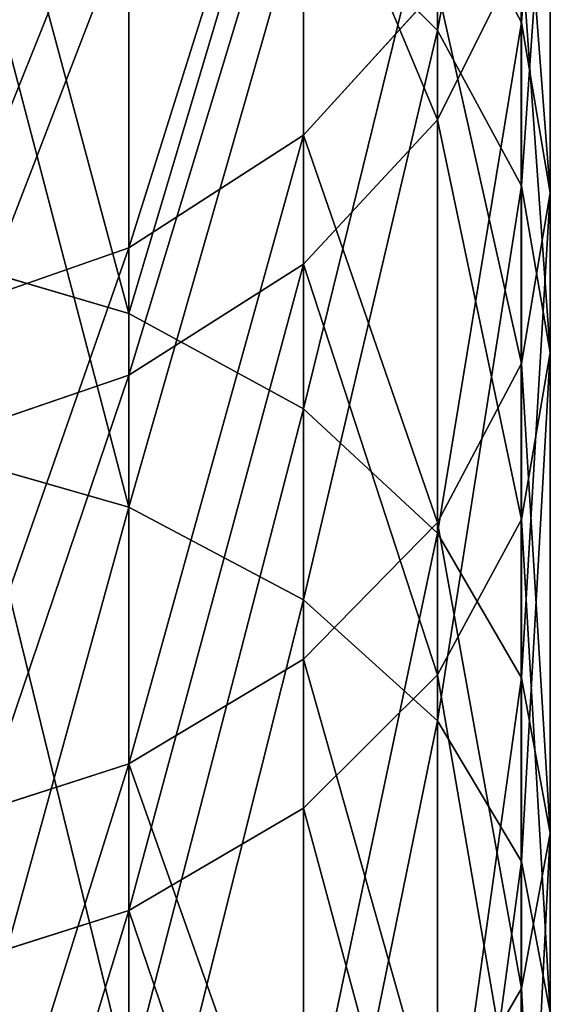
# Model space of a CAD drawing. Units: centimetres. Extents: x -234 to 232, y -121 to 121.
# Drawn here: x -92 to -91, y 11 to 13 of the extents above; entities that cross this region are included whole.
import ezdxf

# ---------------------------------------------------------------- set-up
doc = ezdxf.new("R2010")
doc.units = ezdxf.units.CM
doc.header["$LTSCALE"] = 2.54
doc.layers.get('0').update_dxf_attribs({"true_color": 0xff5454})
doc.layers.add('strefa', color=7, linetype='Continuous')

# ---------------------------------------------------------------- blocks, each defined once
blk = doc.blocks.new('3DGeom~823_Defintion')
at = {"color": 0}
for p, q in [((-1391.325434176809, -1234.938214793342, 53.66630403330226), (-1491.776054123724, -1321.61677101854, 53.66630403330226)), ((-1391.325434176809, -1234.938214793342, 53.66630403330226), (-1491.776054123724, -1321.61677101854, 53.66630403330226)), ((-1380.87935728077, -1248.422390022976, 75.89561304389905), (-1479.966311241983, -1333.924444014244, 75.89561304389905)), ((-1380.87935728077, -1248.422390022976, 75.89561304389905), (-1479.966311241983, -1333.924444014244, 75.89561304389905)), ((-1367.265678813598, -1265.995389294464, 92.9527668105068), (-1464.575715850445, -1349.964108390095, 92.9527668105068)), ((-1367.265678813598, -1265.995389294464, 92.9527668105068), (-1464.575715850445, -1349.964108390095, 92.9527668105068)), ((-1351.412246511557, -1286.459592339946, 103.6753385534744), (-1446.652923261892, -1368.642595330403, 103.6753385534744)), ((-1351.412246511557, -1286.459592339946, 103.6753385534744), (-1446.652923261892, -1368.642595330403, 103.6753385534744)), ((-1499.199871211619, -1313.879806613649, 27.77972227458286), (-1491.776054123724, -1321.61677101854, 53.66630403330226)), ((-1499.199871211619, -1313.879806613649, 27.77972227458286), (-1491.776054123724, -1321.61677101854, 53.66630403330226)), ((-1491.776054123724, -1321.61677101854, 53.66630403330226), (-1582.527388825774, -1418.403515596741, 53.66630403329995)), ((-1491.776054123724, -1321.61677101854, 53.66630403330226), (-1582.527388825774, -1418.403515596741, 53.66630403329995)), ((-1491.776054123724, -1321.61677101854, 53.66630403330226), (-1479.966311241983, -1333.924444014244, 75.89561304389905)), ((-1491.776054123724, -1321.61677101854, 53.66630403330226), (-1479.966311241983, -1333.924444014244, 75.89561304389905)), ((-1479.966311241983, -1333.924444014244, 75.89561304389905), (-1569.485864150674, -1429.397419137912, 75.89561304389905)), ((-1479.966311241983, -1333.924444014244, 75.89561304389905), (-1569.485864150674, -1429.397419137912, 75.89561304389905)), ((-1479.966311241983, -1333.924444014244, 75.89561304389905), (-1464.575715850445, -1349.964108390095, 92.9527668105068)), ((-1479.966311241983, -1333.924444014244, 75.89561304389905), (-1464.575715850445, -1349.964108390095, 92.9527668105068)), ((-1464.575715850445, -1349.964108390095, 92.9527668105068), (-1552.489780580871, -1443.724866448284, 92.9527668105068)), ((-1464.575715850445, -1349.964108390095, 92.9527668105068), (-1552.489780580871, -1443.724866448284, 92.9527668105068)), ((-1464.575715850445, -1349.964108390095, 92.9527668105068), (-1446.652923261892, -1368.642595330403, 103.6753385534744)), ((-1464.575715850445, -1349.964108390095, 92.9527668105068), (-1446.652923261892, -1368.642595330403, 103.6753385534744)), ((-1446.652923261892, -1368.642595330403, 103.6753385534744), (-1532.697420870035, -1460.409562537254, 103.6753385534744)), ((-1446.652923261892, -1368.642595330403, 103.6753385534744), (-1532.697420870035, -1460.409562537254, 103.6753385534744)), ((-1446.652923261892, -1368.642595330403, 103.6753385534744), (-1427.419363292254, -1388.687232730997, 107.3326080665953)), ((-1446.652923261892, -1368.642595330403, 103.6753385534744), (-1427.419363292254, -1388.687232730997, 107.3326080665953)), ((-1427.419363292254, -1388.687232730997, 107.3326080665953), (-1511.457647676155, -1478.31444620487, 107.3326080665953)), ((-1427.419363292254, -1388.687232730997, 107.3326080665953), (-1511.457647676155, -1478.31444620487, 107.3326080665953)), ((-1408.185906842392, -1408.731766611815, 103.6753385534744), (-1490.217874482273, -1496.219329872485, 103.6753385534744)), ((-1408.185906842392, -1408.731766611815, 103.6753385534744), (-1490.217874482273, -1496.219329872485, 103.6753385534744)), ((-1390.263114253837, -1427.410357071898, 92.9527668105068), (-1470.42561829121, -1512.904025961456, 92.9527668105068)), ((-1390.263114253837, -1427.410357071898, 92.9527668105068), (-1470.42561829121, -1512.904025961456, 92.9527668105068)), ((-1569.485864150674, -1429.397419137912, 75.89561304389905), (-1552.489780580871, -1443.724866448284, 92.9527668105068)), ((-1569.485864150674, -1429.397419137912, 75.89561304389905), (-1552.489780580871, -1443.724866448284, 92.9527668105068)), ((-1552.489780580871, -1443.724866448284, 92.9527668105068), (-1630.027747782628, -1546.232631348355, 92.9527668105068)), ((-1552.489780580871, -1443.724866448284, 92.9527668105068), (-1630.027747782628, -1546.232631348355, 92.9527668105068)), ((-1552.489780580871, -1443.724866448284, 92.9527668105068), (-1532.697420870035, -1460.409562537254, 103.6753385534744)), ((-1552.489780580871, -1443.724866448284, 92.9527668105068), (-1532.697420870035, -1460.409562537254, 103.6753385534744)), ((-1374.872415342527, -1443.450021447749, 75.89561304389905), (-1453.42953472141, -1527.231576791601, 75.89561304389905)), ((-1374.872415342527, -1443.450021447749, 75.89561304389905), (-1453.42953472141, -1527.231576791601, 75.89561304389905)), ((-1363.062775980559, -1455.757694443454, 53.66630403330226), (-1440.388010046308, -1538.225376812997, 53.66630403330226)), ((-1363.062775980559, -1455.757694443454, 53.66630403330226), (-1440.388010046308, -1538.225376812997, 53.66630403330226)), ((-1532.697420870035, -1460.409562537254, 103.6753385534744), (-1608.586628627904, -1560.737408031953, 103.6753385534744)), ((-1532.697420870035, -1460.409562537254, 103.6753385534744), (-1608.586628627904, -1560.737408031953, 103.6753385534744)), ((-1532.697420870035, -1460.409562537254, 103.6753385534744), (-1511.457647676155, -1478.31444620487, 107.3326080665953)), ((-1532.697420870035, -1460.409562537254, 103.6753385534744), (-1511.457647676155, -1478.31444620487, 107.3326080665953)), ((-1511.457647676155, -1478.31444620487, 107.3326080665953), (-1585.57728841363, -1576.302951841909, 107.3326080665953)), ((-1511.457647676155, -1478.31444620487, 107.3326080665953), (-1585.57728841363, -1576.302951841909, 107.3326080665953)), ((-1511.457647676155, -1478.31444620487, 107.3326080665953), (-1490.217874482273, -1496.219329872485, 103.6753385534744)), ((-1511.457647676155, -1478.31444620487, 107.3326080665953), (-1490.217874482273, -1496.219329872485, 103.6753385534744)), ((-1490.217874482273, -1496.219329872485, 103.6753385534744), (-1562.568051719131, -1591.868599171638, 103.6753385534744)), ((-1490.217874482273, -1496.219329872485, 103.6753385534744), (-1562.568051719131, -1591.868599171638, 103.6753385534744)), ((-1490.217874482273, -1496.219329872485, 103.6753385534744), (-1470.42561829121, -1512.904025961456, 92.9527668105068)), ((-1490.217874482273, -1496.219329872485, 103.6753385534744), (-1470.42561829121, -1512.904025961456, 92.9527668105068)), ((-1470.42561829121, -1512.904025961456, 92.9527668105068), (-1541.126932564406, -1606.373375855235, 92.9527668105068)), ((-1470.42561829121, -1512.904025961456, 92.9527668105068), (-1541.126932564406, -1606.373375855235, 92.9527668105068)), ((-1470.42561829121, -1512.904025961456, 92.9527668105068), (-1453.42953472141, -1527.231576791601, 75.89561304389905)), ((-1470.42561829121, -1512.904025961456, 92.9527668105068), (-1453.42953472141, -1527.231576791601, 75.89561304389905)), ((-1453.42953472141, -1527.231576791601, 75.89561304389905), (-1522.714905522922, -1618.828978608291, 75.89561304389905)), ((-1453.42953472141, -1527.231576791601, 75.89561304389905), (-1522.714905522922, -1618.828978608291, 75.89561304389905)), ((-1453.42953472141, -1527.231576791601, 75.89561304389905), (-1440.388010046308, -1538.225376812997, 53.66630403330226)), ((-1453.42953472141, -1527.231576791601, 75.89561304389905), (-1440.388010046308, -1538.225376812997, 53.66630403330226)), ((-1440.388010046308, -1538.225376812997, 53.66630403330226), (-1508.58694081746, -1628.386441762487, 53.66630403330226)), ((-1440.388010046308, -1538.225376812997, 53.66630403330226), (-1508.58694081746, -1628.386441762487, 53.66630403330226)), ((-1440.388010046308, -1538.225376812997, 53.66630403330226), (-1432.189761527528, -1545.136460459216, 27.77972227458286)), ((-1440.388010046308, -1538.225376812997, 53.66630403330226), (-1432.189761527528, -1545.136460459216, 27.77972227458286)), ((-1562.568051719131, -1591.868599171638, 103.6753385534744), (-1541.126932564406, -1606.373375855235, 92.9527668105068)), ((-1562.568051719131, -1591.868599171638, 103.6753385534744), (-1541.126932564406, -1606.373375855235, 92.9527668105068)), ((-1541.126932564406, -1606.373375855235, 92.9527668105068), (-1601.578857512571, -1706.776376706014, 92.9527668105068)), ((-1541.126932564406, -1606.373375855235, 92.9527668105068), (-1601.578857512571, -1706.776376706014, 92.9527668105068)), ((-1541.126932564406, -1606.373375855235, 92.9527668105068), (-1522.714905522922, -1618.828978608291, 75.89561304389905)), ((-1541.126932564406, -1606.373375855235, 92.9527668105068), (-1522.714905522922, -1618.828978608291, 75.89561304389905)), ((-1522.714905522922, -1618.828978608291, 75.89561304389905), (-1581.956166711668, -1717.22121136476, 75.89561304389905)), ((-1522.714905522922, -1618.828978608291, 75.89561304389905), (-1581.956166711668, -1717.22121136476, 75.89561304389905)), ((-1522.714905522922, -1618.828978608291, 75.89561304389905), (-1508.58694081746, -1628.386441762487, 53.66630403330226)), ((-1522.714905522922, -1618.828978608291, 75.89561304389905), (-1508.58694081746, -1628.386441762487, 53.66630403330226)), ((-1508.58694081746, -1628.386441762487, 53.66630403330226), (-1566.89921555242, -1725.235815804087, 53.66630403329995)), ((-1508.58694081746, -1628.386441762487, 53.66630403330226), (-1566.89921555242, -1725.235815804087, 53.66630403329995)), ((-1508.58694081746, -1628.386441762487, 53.66630403330226), (-1499.705668828422, -1634.394522418246, 27.77972227458286)), ((-1508.58694081746, -1628.386441762487, 53.66630403330226), (-1499.705668828422, -1634.394522418246, 27.77972227458286)), ((-1580.405958092829, -2705.153687942902, 53.66630403329995), (-1524.785197487404, -2803.573456959315, 53.66630403329995)), ((-1580.405958092829, -2705.153687942902, 53.66630403329995), (-1524.785197487404, -2803.573456959315, 53.66630403329995)), ((-1595.678126862667, -2712.750176014182, 75.89561304389905), (-1539.171236989978, -2812.737855530819, 75.89561304389905)), ((-1595.678126862667, -2712.750176014182, 75.89561304389905), (-1539.171236989978, -2812.737855530819, 75.89561304389905)), ((-1524.785197487404, -2803.573456959315, 53.66630403329995), (-1515.741710012175, -2797.812374484824, 27.77972227458286)), ((-1524.785197487404, -2803.573456959315, 53.66630403329995), (-1515.741710012175, -2797.812374484824, 27.77972227458286)), ((-1539.171236989978, -2812.737855530819, 75.89561304389905), (-1524.785197487404, -2803.573456959315, 53.66630403329995)), ((-1539.171236989978, -2812.737855530819, 75.89561304389905), (-1524.785197487404, -2803.573456959315, 53.66630403329995)), ((-1524.785197487404, -2803.573456959315, 53.66630403329995), (-1459.097138839783, -2895.57996892369, 53.66630403330226)), ((-1524.785197487404, -2803.573456959315, 53.66630403329995), (-1459.097138839783, -2895.57996892369, 53.66630403330226)), ((-1557.919496258106, -2824.681138921296, 92.9527668105068), (-1539.171236989978, -2812.737855530819, 75.89561304389905)), ((-1557.919496258106, -2824.681138921296, 92.9527668105068), (-1539.171236989978, -2812.737855530819, 75.89561304389905)), ((-1539.171236989978, -2812.737855530819, 75.89561304389905), (-1472.436800464616, -2906.210207498051, 75.89561304389905)), ((-1539.171236989978, -2812.737855530819, 75.89561304389905), (-1472.436800464616, -2906.210207498051, 75.89561304389905)), ((-1557.919496258106, -2824.681138921296, 92.9527668105068), (-1489.821290227263, -2920.063637762305, 92.9527668105068)), ((-1557.919496258106, -2824.681138921296, 92.9527668105068), (-1489.821290227263, -2920.063637762305, 92.9527668105068)), ((-1579.752334238453, -2838.589641705428, 103.6753385534744), (-1510.065927831637, -2936.196573454715, 103.6753385534744)), ((-1579.752334238453, -2838.589641705428, 103.6753385534744), (-1510.065927831637, -2936.196573454715, 103.6753385534744)), ((-1603.181861216255, -2853.515122751423, 107.3326080665953), (-1531.791105246801, -2953.509220494065, 107.3326080665953)), ((-1603.181861216255, -2853.515122751423, 107.3326080665953), (-1531.791105246801, -2953.509220494065, 107.3326080665953)), ((-1626.611388194059, -2868.440603797426, 103.6753385534744), (-1553.516282661965, -2970.821867533403, 103.6753385534744)), ((-1626.611388194059, -2868.440603797426, 103.6753385534744), (-1553.516282661965, -2970.821867533403, 103.6753385534744)), ((-1459.097138839783, -2895.57996892369, 53.66630403330226), (-1450.711519529678, -2888.897560458705, 27.77972227458286)), ((-1459.097138839783, -2895.57996892369, 53.66630403330226), (-1450.711519529678, -2888.897560458705, 27.77972227458286)), ((-1472.436800464616, -2906.210207498051, 75.89561304389905), (-1459.097138839783, -2895.57996892369, 53.66630403330226)), ((-1472.436800464616, -2906.210207498051, 75.89561304389905), (-1459.097138839783, -2895.57996892369, 53.66630403330226)), ((-1459.097138839783, -2895.57996892369, 53.66630403330226), (-1384.074288072301, -2980.147549913139, 53.66630403330226)), ((-1459.097138839783, -2895.57996892369, 53.66630403330226), (-1384.074288072301, -2980.147549913139, 53.66630403330226)), ((-1489.821290227263, -2920.063637762305, 92.9527668105068), (-1472.436800464616, -2906.210207498051, 75.89561304389905)), ((-1489.821290227263, -2920.063637762305, 92.9527668105068), (-1472.436800464616, -2906.210207498051, 75.89561304389905)), ((-1472.436800464616, -2906.210207498051, 75.89561304389905), (-1396.218710384072, -2992.124994829106, 75.89561304389905)), ((-1472.436800464616, -2906.210207498051, 75.89561304389905), (-1396.218710384072, -2992.124994829106, 75.89561304389905)), ((-1510.065927831637, -2936.196573454715, 103.6753385534744), (-1489.821290227263, -2920.063637762305, 92.9527668105068)), ((-1510.065927831637, -2936.196573454715, 103.6753385534744), (-1489.821290227263, -2920.063637762305, 92.9527668105068)), ((-1489.821290227263, -2920.063637762305, 92.9527668105068), (-1412.045641623914, -3007.734327503554, 92.9527668105068)), ((-1489.821290227263, -2920.063637762305, 92.9527668105068), (-1412.045641623914, -3007.734327503554, 92.9527668105068)), ((-1531.791105246801, -2953.509220494065, 107.3326080665953), (-1510.065927831637, -2936.196573454715, 103.6753385534744)), ((-1531.791105246801, -2953.509220494065, 107.3326080665953), (-1510.065927831637, -2936.196573454715, 103.6753385534744)), ((-1510.065927831637, -2936.196573454715, 103.6753385534744), (-1430.476405744532, -3025.911778736676, 103.6753385534744)), ((-1510.065927831637, -2936.196573454715, 103.6753385534744), (-1430.476405744532, -3025.911778736676, 103.6753385534744)), ((-1553.516282661965, -2970.821867533403, 103.6753385534744), (-1531.791105246801, -2953.509220494065, 107.3326080665953)), ((-1553.516282661965, -2970.821867533403, 103.6753385534744), (-1531.791105246801, -2953.509220494065, 107.3326080665953)), ((-1531.791105246801, -2953.509220494065, 107.3326080665953), (-1450.255100845173, -3045.418630910227, 107.3326080665953)), ((-1531.791105246801, -2953.509220494065, 107.3326080665953), (-1450.255100845173, -3045.418630910227, 107.3326080665953)), ((-1573.761023786113, -2986.954803225825, 92.9527668105068), (-1553.516282661965, -2970.821867533403, 103.6753385534744)), ((-1573.761023786113, -2986.954803225825, 92.9527668105068), (-1553.516282661965, -2970.821867533403, 103.6753385534744)), ((-1553.516282661965, -2970.821867533403, 103.6753385534744), (-1470.033795945815, -3064.925483083791, 103.6753385534744)), ((-1553.516282661965, -2970.821867533403, 103.6753385534744), (-1470.033795945815, -3064.925483083791, 103.6753385534744)), ((-1573.761023786113, -2986.954803225825, 92.9527668105068), (-1488.464560066431, -3083.103141356456, 92.9527668105068)), ((-1573.761023786113, -2986.954803225825, 92.9527668105068), (-1488.464560066431, -3083.103141356456, 92.9527668105068)), ((-1591.145513548761, -3000.808440529625, 75.89561304389905), (-1504.2913877865, -3098.712474030903, 75.89561304389905)), ((-1591.145513548761, -3000.808440529625, 75.89561304389905), (-1504.2913877865, -3098.712474030903, 75.89561304389905)), ((-1430.476405744532, -3025.911778736676, 103.6753385534744), (-1412.045641623914, -3007.734327503554, 92.9527668105068)), ((-1430.476405744532, -3025.911778736676, 103.6753385534744), (-1412.045641623914, -3007.734327503554, 92.9527668105068)), ((-1604.48507165382, -3011.438679103985, 53.66630403329995), (-1516.435810098272, -3110.689918946873, 53.66630403330226)), ((-1604.48507165382, -3011.438679103985, 53.66630403329995), (-1516.435810098272, -3110.689918946873, 53.66630403330226)), ((-1450.255100845173, -3045.418630910227, 107.3326080665953), (-1430.476405744532, -3025.911778736676, 103.6753385534744)), ((-1450.255100845173, -3045.418630910227, 107.3326080665953), (-1430.476405744532, -3025.911778736676, 103.6753385534744)), ((-1430.476405744532, -3025.911778736676, 103.6753385534744), (-1341.871035961914, -3106.735256532397, 103.6753385534744)), ((-1430.476405744532, -3025.911778736676, 103.6753385534744), (-1341.871035961914, -3106.735256532397, 103.6753385534744)), ((-1470.033795945815, -3064.925483083791, 103.6753385534744), (-1450.255100845173, -3045.418630910227, 107.3326080665953)), ((-1470.033795945815, -3064.925483083791, 103.6753385534744), (-1450.255100845173, -3045.418630910227, 107.3326080665953)), ((-1450.255100845173, -3045.418630910227, 107.3326080665953), (-1359.482751628959, -3128.218715274768, 107.3326080665953)), ((-1450.255100845173, -3045.418630910227, 107.3326080665953), (-1359.482751628959, -3128.218715274768, 107.3326080665953)), ((-1488.464560066431, -3083.103141356456, 92.9527668105068), (-1470.033795945815, -3064.925483083791, 103.6753385534744)), ((-1488.464560066431, -3083.103141356456, 92.9527668105068), (-1470.033795945815, -3064.925483083791, 103.6753385534744)), ((-1470.033795945815, -3064.925483083791, 103.6753385534744), (-1377.09436377623, -3149.702381056693, 103.6753385534744)), ((-1470.033795945815, -3064.925483083791, 103.6753385534744), (-1377.09436377623, -3149.702381056693, 103.6753385534744)), ((-1504.2913877865, -3098.712474030903, 75.89561304389905), (-1488.464560066431, -3083.103141356456, 92.9527668105068)), ((-1504.2913877865, -3098.712474030903, 75.89561304389905), (-1488.464560066431, -3083.103141356456, 92.9527668105068)), ((-1488.464560066431, -3083.103141356456, 92.9527668105068), (-1393.505871181052, -3169.721863152161, 92.9527668105068)), ((-1488.464560066431, -3083.103141356456, 92.9527668105068), (-1393.505871181052, -3169.721863152161, 92.9527668105068)), ((-1516.435810098272, -3110.689918946873, 53.66630403330226), (-1504.2913877865, -3098.712474030903, 75.89561304389905)), ((-1516.435810098272, -3110.689918946873, 53.66630403330226), (-1504.2913877865, -3098.712474030903, 75.89561304389905)), ((-1504.2913877865, -3098.712474030903, 75.89561304389905), (-1407.598639163282, -3186.912977976574, 75.89561304389905)), ((-1504.2913877865, -3098.712474030903, 75.89561304389905), (-1407.598639163282, -3186.912977976574, 75.89561304389905)), ((-1524.070082887142, -3118.219326204461, 27.77972227458286), (-1516.435810098272, -3110.689918946873, 53.66630403330226)), ((-1524.070082887142, -3118.219326204461, 27.77972227458286), (-1516.435810098272, -3110.689918946873, 53.66630403330226)), ((-1516.435810098272, -3110.689918946873, 53.66630403330226), (-1418.412521817097, -3200.104088725413, 53.66630403330226)), ((-1516.435810098272, -3110.689918946873, 53.66630403330226), (-1418.412521817097, -3200.104088725413, 53.66630403330226))]:
    blk.add_line(p, q, dxfattribs=at)
at = {"color": 253, "true_color": 0xa8a8a8}
mesh = blk.add_polyface(dxfattribs=at)
corners = [(-1491.776054123724, -1321.61677101854, 53.66630403330226), (-1397.892211053996, -1226.461601601706, 27.77972227458286), (-1499.199871211619, -1313.879806613649, 27.77972227458286), (-1391.325434176809, -1234.938214793342, 53.66630403330226)]
mesh.append_faces([[corners[k] for k in face] for face in [(0, 1, 2), (1, 0, 3)]], dxfattribs={"vtx0": -1, "color": 253})
mesh = blk.add_polyface(dxfattribs=at)
corners = [(-1479.966311241983, -1333.924444014244, 75.89561304389905), (-1391.325434176809, -1234.938214793342, 53.66630403330226), (-1491.776054123724, -1321.61677101854, 53.66630403330226), (-1380.87935728077, -1248.422390022976, 75.89561304389905)]
mesh.append_faces([[corners[k] for k in face] for face in [(0, 1, 2), (1, 0, 3)]], dxfattribs={"vtx0": -1, "color": 253})
mesh = blk.add_polyface(dxfattribs=at)
corners = [(-1464.575715850445, -1349.964108390095, 92.9527668105068), (-1380.87935728077, -1248.422390022976, 75.89561304389905), (-1479.966311241983, -1333.924444014244, 75.89561304389905), (-1367.265678813598, -1265.995389294464, 92.9527668105068)]
mesh.append_faces([[corners[k] for k in face] for face in [(0, 1, 2), (1, 0, 3)]], dxfattribs={"vtx0": -1, "color": 253})
mesh = blk.add_polyface(dxfattribs=at)
corners = [(-1446.652923261892, -1368.642595330403, 103.6753385534744), (-1367.265678813598, -1265.995389294464, 92.9527668105068), (-1464.575715850445, -1349.964108390095, 92.9527668105068), (-1351.412246511557, -1286.459592339946, 103.6753385534744)]
mesh.append_faces([[corners[k] for k in face] for face in [(0, 1, 2), (1, 0, 3)]], dxfattribs={"vtx0": -1, "color": 253})
mesh = blk.add_polyface(dxfattribs=at)
corners = [(-1427.419363292254, -1388.687232730997, 107.3326080665953), (-1351.412246511557, -1286.459592339946, 103.6753385534744), (-1446.652923261892, -1368.642595330403, 103.6753385534744), (-1334.399392738332, -1308.420484280993, 107.3326080665953)]
mesh.append_faces([[corners[k] for k in face] for face in [(0, 1, 2), (1, 0, 3)]], dxfattribs={"vtx0": -1, "color": 253})
mesh = blk.add_polyface(dxfattribs=at)
corners = [(-1491.776054123724, -1321.61677101854, 53.66630403330226), (-1590.725637344554, -1411.492535470297, 27.77972227458286), (-1582.527388825774, -1418.403515596741, 53.66630403329995), (-1499.199871211619, -1313.879806613649, 27.77972227458286)]
mesh.append_faces([[corners[k] for k in face] for face in [(0, 1, 2), (1, 0, 3)]], dxfattribs={"vtx0": -1, "color": 253})
mesh = blk.add_polyface(dxfattribs=at)
corners = [(-1569.485864150674, -1429.397419137912, 75.89561304389905), (-1491.776054123724, -1321.61677101854, 53.66630403330226), (-1582.527388825774, -1418.403515596741, 53.66630403329995), (-1479.966311241983, -1333.924444014244, 75.89561304389905)]
mesh.append_faces([[corners[k] for k in face] for face in [(0, 1, 2), (1, 0, 3)]], dxfattribs={"vtx0": -1, "color": 253})
mesh = blk.add_polyface(dxfattribs=at)
corners = [(-1552.489780580871, -1443.724866448284, 92.9527668105068), (-1479.966311241983, -1333.924444014244, 75.89561304389905), (-1569.485864150674, -1429.397419137912, 75.89561304389905), (-1464.575715850445, -1349.964108390095, 92.9527668105068)]
mesh.append_faces([[corners[k] for k in face] for face in [(0, 1, 2), (1, 0, 3)]], dxfattribs={"vtx0": -1, "color": 253})
mesh = blk.add_polyface(dxfattribs=at)
corners = [(-1532.697420870035, -1460.409562537254, 103.6753385534744), (-1464.575715850445, -1349.964108390095, 92.9527668105068), (-1552.489780580871, -1443.724866448284, 92.9527668105068), (-1446.652923261892, -1368.642595330403, 103.6753385534744)]
mesh.append_faces([[corners[k] for k in face] for face in [(0, 1, 2), (1, 0, 3)]], dxfattribs={"vtx0": -1, "color": 253})
mesh = blk.add_polyface(dxfattribs=at)
corners = [(-1511.457647676155, -1478.31444620487, 107.3326080665953), (-1446.652923261892, -1368.642595330403, 103.6753385534744), (-1532.697420870035, -1460.409562537254, 103.6753385534744), (-1427.419363292254, -1388.687232730997, 107.3326080665953)]
mesh.append_faces([[corners[k] for k in face] for face in [(0, 1, 2), (1, 0, 3)]], dxfattribs={"vtx0": -1, "color": 253})
mesh = blk.add_polyface(dxfattribs=at)
corners = [(-1490.217874482273, -1496.219329872485, 103.6753385534744), (-1427.419363292254, -1388.687232730997, 107.3326080665953), (-1511.457647676155, -1478.31444620487, 107.3326080665953), (-1408.185906842392, -1408.731766611815, 103.6753385534744)]
mesh.append_faces([[corners[k] for k in face] for face in [(0, 1, 2), (1, 0, 3)]], dxfattribs={"vtx0": -1, "color": 253})
mesh = blk.add_polyface(dxfattribs=at)
corners = [(-1470.42561829121, -1512.904025961456, 92.9527668105068), (-1408.185906842392, -1408.731766611815, 103.6753385534744), (-1490.217874482273, -1496.219329872485, 103.6753385534744), (-1390.263114253837, -1427.410357071898, 92.9527668105068)]
mesh.append_faces([[corners[k] for k in face] for face in [(0, 1, 2), (1, 0, 3)]], dxfattribs={"vtx0": -1, "color": 253})
mesh = blk.add_polyface(dxfattribs=at)
corners = [(-1453.42953472141, -1527.231576791601, 75.89561304389905), (-1390.263114253837, -1427.410357071898, 92.9527668105068), (-1470.42561829121, -1512.904025961456, 92.9527668105068), (-1374.872415342527, -1443.450021447749, 75.89561304389905)]
mesh.append_faces([[corners[k] for k in face] for face in [(0, 1, 2), (1, 0, 3)]], dxfattribs={"vtx0": -1, "color": 253})
mesh = blk.add_polyface(dxfattribs=at)
corners = [(-1630.027747782628, -1546.232631348355, 92.9527668105068), (-1569.485864150674, -1429.397419137912, 75.89561304389905), (-1648.439774824112, -1533.7770285953, 75.89561304389905), (-1552.489780580871, -1443.724866448284, 92.9527668105068)]
mesh.append_faces([[corners[k] for k in face] for face in [(0, 1, 2), (1, 0, 3)]], dxfattribs={"vtx0": -1, "color": 253})
mesh = blk.add_polyface(dxfattribs=at)
corners = [(-1608.586628627904, -1560.737408031953, 103.6753385534744), (-1552.489780580871, -1443.724866448284, 92.9527668105068), (-1630.027747782628, -1546.232631348355, 92.9527668105068), (-1532.697420870035, -1460.409562537254, 103.6753385534744)]
mesh.append_faces([[corners[k] for k in face] for face in [(0, 1, 2), (1, 0, 3)]], dxfattribs={"vtx0": -1, "color": 253})
mesh = blk.add_polyface(dxfattribs=at)
corners = [(-1440.388010046308, -1538.225376812997, 53.66630403330226), (-1374.872415342527, -1443.450021447749, 75.89561304389905), (-1453.42953472141, -1527.231576791601, 75.89561304389905), (-1363.062775980559, -1455.757694443454, 53.66630403330226)]
mesh.append_faces([[corners[k] for k in face] for face in [(0, 1, 2), (1, 0, 3)]], dxfattribs={"vtx0": -1, "color": 253})
mesh = blk.add_polyface(dxfattribs=at)
corners = [(-1355.638958892664, -1463.49455532857, 27.77972227458286), (-1440.388010046308, -1538.225376812997, 53.66630403330226), (-1432.189761527528, -1545.136460459216, 27.77972227458286), (-1363.062775980559, -1455.757694443454, 53.66630403330226)]
mesh.append_faces([[corners[k] for k in face] for face in [(0, 1, 2), (1, 0, 3)]], dxfattribs={"vtx0": -1, "color": 253})
mesh = blk.add_polyface(dxfattribs=at)
corners = [(-1585.57728841363, -1576.302951841909, 107.3326080665953), (-1532.697420870035, -1460.409562537254, 103.6753385534744), (-1608.586628627904, -1560.737408031953, 103.6753385534744), (-1511.457647676155, -1478.31444620487, 107.3326080665953)]
mesh.append_faces([[corners[k] for k in face] for face in [(0, 1, 2), (1, 0, 3)]], dxfattribs={"vtx0": -1, "color": 253})
mesh = blk.add_polyface(dxfattribs=at)
corners = [(-1562.568051719131, -1591.868599171638, 103.6753385534744), (-1511.457647676155, -1478.31444620487, 107.3326080665953), (-1585.57728841363, -1576.302951841909, 107.3326080665953), (-1490.217874482273, -1496.219329872485, 103.6753385534744)]
mesh.append_faces([[corners[k] for k in face] for face in [(0, 1, 2), (1, 0, 3)]], dxfattribs={"vtx0": -1, "color": 253})
mesh = blk.add_polyface(dxfattribs=at)
corners = [(-1541.126932564406, -1606.373375855235, 92.9527668105068), (-1490.217874482273, -1496.219329872485, 103.6753385534744), (-1562.568051719131, -1591.868599171638, 103.6753385534744), (-1470.42561829121, -1512.904025961456, 92.9527668105068)]
mesh.append_faces([[corners[k] for k in face] for face in [(0, 1, 2), (1, 0, 3)]], dxfattribs={"vtx0": -1, "color": 253})
mesh = blk.add_polyface(dxfattribs=at)
corners = [(-1522.714905522922, -1618.828978608291, 75.89561304389905), (-1470.42561829121, -1512.904025961456, 92.9527668105068), (-1541.126932564406, -1606.373375855235, 92.9527668105068), (-1453.42953472141, -1527.231576791601, 75.89561304389905)]
mesh.append_faces([[corners[k] for k in face] for face in [(0, 1, 2), (1, 0, 3)]], dxfattribs={"vtx0": -1, "color": 253})
mesh = blk.add_polyface(dxfattribs=at)
corners = [(-1440.388010046308, -1538.225376812997, 53.66630403330226), (-1522.714905522922, -1618.828978608291, 75.89561304389905), (-1508.58694081746, -1628.386441762487, 53.66630403330226), (-1453.42953472141, -1527.231576791601, 75.89561304389905)]
mesh.append_faces([[corners[k] for k in face] for face in [(0, 1, 2), (1, 0, 3)]], dxfattribs={"vtx0": -1, "color": 253})
mesh = blk.add_polyface(dxfattribs=at)
corners = [(-1432.189761527528, -1545.136460459216, 27.77972227458286), (-1508.58694081746, -1628.386441762487, 53.66630403330226), (-1499.705668828422, -1634.394522418246, 27.77972227458286), (-1440.388010046308, -1538.225376812997, 53.66630403330226)]
mesh.append_faces([[corners[k] for k in face] for face in [(0, 1, 2), (1, 0, 3)]], dxfattribs={"vtx0": -1, "color": 253})
mesh = blk.add_polyface(dxfattribs=at)
corners = [(-1601.578857512571, -1706.776376706014, 92.9527668105068), (-1562.568051719131, -1591.868599171638, 103.6753385534744), (-1624.429915992072, -1694.613113795335, 103.6753385534744), (-1541.126932564406, -1606.373375855235, 92.9527668105068)]
mesh.append_faces([[corners[k] for k in face] for face in [(0, 1, 2), (1, 0, 3)]], dxfattribs={"vtx0": -1, "color": 253})
mesh = blk.add_polyface(dxfattribs=at)
corners = [(-1581.956166711668, -1717.22121136476, 75.89561304389905), (-1541.126932564406, -1606.373375855235, 92.9527668105068), (-1601.578857512571, -1706.776376706014, 92.9527668105068), (-1522.714905522922, -1618.828978608291, 75.89561304389905)]
mesh.append_faces([[corners[k] for k in face] for face in [(0, 1, 2), (1, 0, 3)]], dxfattribs={"vtx0": -1, "color": 253})
mesh = blk.add_polyface(dxfattribs=at)
corners = [(-1508.58694081746, -1628.386441762487, 53.66630403330226), (-1581.956166711668, -1717.22121136476, 75.89561304389905), (-1566.89921555242, -1725.235815804087, 53.66630403329995), (-1522.714905522922, -1618.828978608291, 75.89561304389905)]
mesh.append_faces([[corners[k] for k in face] for face in [(0, 1, 2), (1, 0, 3)]], dxfattribs={"vtx0": -1, "color": 253})
mesh = blk.add_polyface(dxfattribs=at)
corners = [(-1499.705668828422, -1634.394522418246, 27.77972227458286), (-1566.89921555242, -1725.235815804087, 53.66630403329995), (-1557.433988517048, -1730.273916175474, 27.77972227458286), (-1508.58694081746, -1628.386441762487, 53.66630403330226)]
mesh.append_faces([[corners[k] for k in face] for face in [(0, 1, 2), (1, 0, 3)]], dxfattribs={"vtx0": -1, "color": 253})
mesh = blk.add_polyface(dxfattribs=at)
corners = [(-1515.741710012175, -2797.812374484824, 27.77972227458286), (-1580.405958092829, -2705.153687942902, 53.66630403329995), (-1524.785197487404, -2803.573456959315, 53.66630403329995), (-1570.805430712564, -2700.378320758466, 27.77972227458286)]
mesh.append_faces([[corners[k] for k in face] for face in [(0, 1, 2), (1, 0, 3)]], dxfattribs={"vtx0": -1, "color": 253})
mesh = blk.add_polyface(dxfattribs=at)
corners = [(-1524.785197487404, -2803.573456959315, 53.66630403329995), (-1595.678126862667, -2712.750176014182, 75.89561304389905), (-1539.171236989978, -2812.737855530819, 75.89561304389905), (-1580.405958092829, -2705.153687942902, 53.66630403329995)]
mesh.append_faces([[corners[k] for k in face] for face in [(0, 1, 2), (1, 0, 3)]], dxfattribs={"vtx0": -1, "color": 253})
mesh = blk.add_polyface(dxfattribs=at)
corners = [(-1557.919496258106, -2824.681138921296, 92.9527668105068), (-1595.678126862667, -2712.750176014182, 75.89561304389905), (-1615.581149212139, -2722.650186101251, 92.9527668105068), (-1539.171236989978, -2812.737855530819, 75.89561304389905)]
mesh.append_faces([[corners[k] for k in face] for face in [(0, 1, 2), (1, 0, 3)]], dxfattribs={"vtx0": -1, "color": 253})
mesh = blk.add_polyface(dxfattribs=at)
corners = [(-1450.711519529678, -2888.897560458705, 27.77972227458286), (-1524.785197487404, -2803.573456959315, 53.66630403329995), (-1459.097138839783, -2895.57996892369, 53.66630403330226), (-1515.741710012175, -2797.812374484824, 27.77972227458286)]
mesh.append_faces([[corners[k] for k in face] for face in [(0, 1, 2), (1, 0, 3)]], dxfattribs={"vtx0": -1, "color": 253})
mesh = blk.add_polyface(dxfattribs=at)
corners = [(-1459.097138839783, -2895.57996892369, 53.66630403330226), (-1539.171236989978, -2812.737855530819, 75.89561304389905), (-1472.436800464616, -2906.210207498051, 75.89561304389905), (-1524.785197487404, -2803.573456959315, 53.66630403329995)]
mesh.append_faces([[corners[k] for k in face] for face in [(0, 1, 2), (1, 0, 3)]], dxfattribs={"vtx0": -1, "color": 253})
mesh = blk.add_polyface(dxfattribs=at)
corners = [(-1489.821290227263, -2920.063637762305, 92.9527668105068), (-1539.171236989978, -2812.737855530819, 75.89561304389905), (-1557.919496258106, -2824.681138921296, 92.9527668105068), (-1472.436800464616, -2906.210207498051, 75.89561304389905)]
mesh.append_faces([[corners[k] for k in face] for face in [(0, 1, 2), (1, 0, 3)]], dxfattribs={"vtx0": -1, "color": 253})
mesh = blk.add_polyface(dxfattribs=at)
corners = [(-1510.065927831637, -2936.196573454715, 103.6753385534744), (-1557.919496258106, -2824.681138921296, 92.9527668105068), (-1579.752334238453, -2838.589641705428, 103.6753385534744), (-1489.821290227263, -2920.063637762305, 92.9527668105068)]
mesh.append_faces([[corners[k] for k in face] for face in [(0, 1, 2), (1, 0, 3)]], dxfattribs={"vtx0": -1, "color": 253})
mesh = blk.add_polyface(dxfattribs=at)
corners = [(-1531.791105246801, -2953.509220494065, 107.3326080665953), (-1579.752334238453, -2838.589641705428, 103.6753385534744), (-1603.181861216255, -2853.515122751423, 107.3326080665953), (-1510.065927831637, -2936.196573454715, 103.6753385534744)]
mesh.append_faces([[corners[k] for k in face] for face in [(0, 1, 2), (1, 0, 3)]], dxfattribs={"vtx0": -1, "color": 253})
mesh = blk.add_polyface(dxfattribs=at)
corners = [(-1553.516282661965, -2970.821867533403, 103.6753385534744), (-1603.181861216255, -2853.515122751423, 107.3326080665953), (-1626.611388194059, -2868.440603797426, 103.6753385534744), (-1531.791105246801, -2953.509220494065, 107.3326080665953)]
mesh.append_faces([[corners[k] for k in face] for face in [(0, 1, 2), (1, 0, 3)]], dxfattribs={"vtx0": -1, "color": 253})
mesh = blk.add_polyface(dxfattribs=at)
corners = [(-1573.761023786113, -2986.954803225825, 92.9527668105068), (-1626.611388194059, -2868.440603797426, 103.6753385534744), (-1648.444226174403, -2882.348899542003, 92.9527668105068), (-1553.516282661965, -2970.821867533403, 103.6753385534744)]
mesh.append_faces([[corners[k] for k in face] for face in [(0, 1, 2), (1, 0, 3)]], dxfattribs={"vtx0": -1, "color": 253})
mesh = blk.add_polyface(dxfattribs=at)
corners = [(-1376.440015283431, -2972.618142655546, 27.77972227458286), (-1459.097138839783, -2895.57996892369, 53.66630403330226), (-1384.074288072301, -2980.147549913139, 53.66630403330226), (-1450.711519529678, -2888.897560458705, 27.77972227458286)]
mesh.append_faces([[corners[k] for k in face] for face in [(0, 1, 2), (1, 0, 3)]], dxfattribs={"vtx0": -1, "color": 253})
mesh = blk.add_polyface(dxfattribs=at)
corners = [(-1396.218710384072, -2992.124994829106, 75.89561304389905), (-1459.097138839783, -2895.57996892369, 53.66630403330226), (-1472.436800464616, -2906.210207498051, 75.89561304389905), (-1384.074288072301, -2980.147549913139, 53.66630403330226)]
mesh.append_faces([[corners[k] for k in face] for face in [(0, 1, 2), (1, 0, 3)]], dxfattribs={"vtx0": -1, "color": 253})
mesh = blk.add_polyface(dxfattribs=at)
corners = [(-1412.045641623914, -3007.734327503554, 92.9527668105068), (-1472.436800464616, -2906.210207498051, 75.89561304389905), (-1489.821290227263, -2920.063637762305, 92.9527668105068), (-1396.218710384072, -2992.124994829106, 75.89561304389905)]
mesh.append_faces([[corners[k] for k in face] for face in [(0, 1, 2), (1, 0, 3)]], dxfattribs={"vtx0": -1, "color": 253})
mesh = blk.add_polyface(dxfattribs=at)
corners = [(-1430.476405744532, -3025.911778736676, 103.6753385534744), (-1489.821290227263, -2920.063637762305, 92.9527668105068), (-1510.065927831637, -2936.196573454715, 103.6753385534744), (-1412.045641623914, -3007.734327503554, 92.9527668105068)]
mesh.append_faces([[corners[k] for k in face] for face in [(0, 1, 2), (1, 0, 3)]], dxfattribs={"vtx0": -1, "color": 253})
mesh = blk.add_polyface(dxfattribs=at)
corners = [(-1450.255100845173, -3045.418630910227, 107.3326080665953), (-1510.065927831637, -2936.196573454715, 103.6753385534744), (-1531.791105246801, -2953.509220494065, 107.3326080665953), (-1430.476405744532, -3025.911778736676, 103.6753385534744)]
mesh.append_faces([[corners[k] for k in face] for face in [(0, 1, 2), (1, 0, 3)]], dxfattribs={"vtx0": -1, "color": 253})
mesh = blk.add_polyface(dxfattribs=at)
corners = [(-1470.033795945815, -3064.925483083791, 103.6753385534744), (-1531.791105246801, -2953.509220494065, 107.3326080665953), (-1553.516282661965, -2970.821867533403, 103.6753385534744), (-1450.255100845173, -3045.418630910227, 107.3326080665953)]
mesh.append_faces([[corners[k] for k in face] for face in [(0, 1, 2), (1, 0, 3)]], dxfattribs={"vtx0": -1, "color": 253})
mesh = blk.add_polyface(dxfattribs=at)
corners = [(-1488.464560066431, -3083.103141356456, 92.9527668105068), (-1553.516282661965, -2970.821867533403, 103.6753385534744), (-1573.761023786113, -2986.954803225825, 92.9527668105068), (-1470.033795945815, -3064.925483083791, 103.6753385534744)]
mesh.append_faces([[corners[k] for k in face] for face in [(0, 1, 2), (1, 0, 3)]], dxfattribs={"vtx0": -1, "color": 253})
mesh = blk.add_polyface(dxfattribs=at)
corners = [(-1504.2913877865, -3098.712474030903, 75.89561304389905), (-1573.761023786113, -2986.954803225825, 92.9527668105068), (-1591.145513548761, -3000.808440529625, 75.89561304389905), (-1488.464560066431, -3083.103141356456, 92.9527668105068)]
mesh.append_faces([[corners[k] for k in face] for face in [(0, 1, 2), (1, 0, 3)]], dxfattribs={"vtx0": -1, "color": 253})
mesh = blk.add_polyface(dxfattribs=at)
corners = [(-1516.435810098272, -3110.689918946873, 53.66630403330226), (-1591.145513548761, -3000.808440529625, 75.89561304389905), (-1604.48507165382, -3011.438679103985, 53.66630403329995), (-1504.2913877865, -3098.712474030903, 75.89561304389905)]
mesh.append_faces([[corners[k] for k in face] for face in [(0, 1, 2), (1, 0, 3)]], dxfattribs={"vtx0": -1, "color": 253})
mesh = blk.add_polyface(dxfattribs=at)
corners = [(-1341.871035961914, -3106.735256532397, 103.6753385534744), (-1412.045641623914, -3007.734327503554, 92.9527668105068), (-1430.476405744532, -3025.911778736676, 103.6753385534744), (-1325.459632076864, -3086.715774436937, 92.9527668105068)]
mesh.append_faces([[corners[k] for k in face] for face in [(0, 1, 2), (1, 0, 3)]], dxfattribs={"vtx0": -1, "color": 253})
mesh = blk.add_polyface(dxfattribs=at)
corners = [(-1516.435810098272, -3110.689918946873, 53.66630403330226), (-1612.870690963925, -3018.121087568968, 27.77972227458286), (-1524.070082887142, -3118.219326204461, 27.77972227458286), (-1604.48507165382, -3011.438679103985, 53.66630403329995)]
mesh.append_faces([[corners[k] for k in face] for face in [(0, 1, 2), (1, 0, 3)]], dxfattribs={"vtx0": -1, "color": 253})
mesh = blk.add_polyface(dxfattribs=at)
corners = [(-1359.482751628959, -3128.218715274768, 107.3326080665953), (-1430.476405744532, -3025.911778736676, 103.6753385534744), (-1450.255100845173, -3045.418630910227, 107.3326080665953), (-1341.871035961914, -3106.735256532397, 103.6753385534744)]
mesh.append_faces([[corners[k] for k in face] for face in [(0, 1, 2), (1, 0, 3)]], dxfattribs={"vtx0": -1, "color": 253})
mesh = blk.add_polyface(dxfattribs=at)
corners = [(-1377.09436377623, -3149.702381056693, 103.6753385534744), (-1450.255100845173, -3045.418630910227, 107.3326080665953), (-1470.033795945815, -3064.925483083791, 103.6753385534744), (-1359.482751628959, -3128.218715274768, 107.3326080665953)]
mesh.append_faces([[corners[k] for k in face] for face in [(0, 1, 2), (1, 0, 3)]], dxfattribs={"vtx0": -1, "color": 253})
mesh = blk.add_polyface(dxfattribs=at)
corners = [(-1393.505871181052, -3169.721863152161, 92.9527668105068), (-1470.033795945815, -3064.925483083791, 103.6753385534744), (-1488.464560066431, -3083.103141356456, 92.9527668105068), (-1377.09436377623, -3149.702381056693, 103.6753385534744)]
mesh.append_faces([[corners[k] for k in face] for face in [(0, 1, 2), (1, 0, 3)]], dxfattribs={"vtx0": -1, "color": 253})
mesh = blk.add_polyface(dxfattribs=at)
corners = [(-1407.598639163282, -3186.912977976574, 75.89561304389905), (-1488.464560066431, -3083.103141356456, 92.9527668105068), (-1504.2913877865, -3098.712474030903, 75.89561304389905), (-1393.505871181052, -3169.721863152161, 92.9527668105068)]
mesh.append_faces([[corners[k] for k in face] for face in [(0, 1, 2), (1, 0, 3)]], dxfattribs={"vtx0": -1, "color": 253})
mesh = blk.add_polyface(dxfattribs=at)
corners = [(-1418.412521817097, -3200.104088725413, 53.66630403330226), (-1504.2913877865, -3098.712474030903, 75.89561304389905), (-1516.435810098272, -3110.689918946873, 53.66630403330226), (-1407.598639163282, -3186.912977976574, 75.89561304389905)]
mesh.append_faces([[corners[k] for k in face] for face in [(0, 1, 2), (1, 0, 3)]], dxfattribs={"vtx0": -1, "color": 253})
mesh = blk.add_polyface(dxfattribs=at)
corners = [(-1418.412521817097, -3200.104088725413, 53.66630403330226), (-1524.070082887142, -3118.219326204461, 27.77972227458286), (-1425.210354830328, -3208.396436718956, 27.77972227458286), (-1516.435810098272, -3110.689918946873, 53.66630403330226)]
mesh.append_faces([[corners[k] for k in face] for face in [(0, 1, 2), (1, 0, 3)]], dxfattribs={"vtx0": -1, "color": 253})
blk = doc.blocks.new('Group78')
at = {"color": 253, "true_color": 0xa8a8a8, "extrusion": (1, -1.665294219418651e-16, 1.237297854441026e-18), "xscale": 0.0143945070467596, "yscale": 0.0143945070467596, "zscale": 0.01439450704675959, "rotation": 360}
blk.add_blockref('3DGeom~823_Defintion', (-13.24293508389363, 6.759197926890464, -182.3153456502545), dxfattribs=at)
blk = doc.blocks.new('Group77')
at = {"color": 0}
blk.add_blockref('Group78', (0, 0), dxfattribs=at)
blk = doc.blocks.new('Group72')
at = {"color": 0}
blk.add_blockref('Group77', (0, 0), dxfattribs=at)
blk = doc.blocks.new('Grupuj#4')
at = {"color": 0, "extrusion": (0, -2.570860191397627e-14, -1), "rotation": 180}
blk.add_blockref('Group72', (-223.5653449829441, -2.868465142642389, -49.77110554353021), dxfattribs=at)
blk = doc.blocks.new('1425')
at = {"color": 7, "linetype": 'Continuous', "lineweight": 25}
blk.add_line((409.4541742298825, 1146.961096034865), (409.4541742298825, 1180.46109686933), dxfattribs=at)
blk = doc.blocks.new('WD1425-2D')
blk.add_blockref('1425', (0, 0))

msp = doc.modelspace()

# ---------------------------------------------------------------- block references
at = {"color": 253, "true_color": 0xa8a8a8}
msp.add_blockref('Grupuj#4', (-133.561086116951, -19.67870540593353, -64.67279771791979), dxfattribs=at)
at = {"layer": 'strefa'}
msp.add_blockref('WD1425-2D', (-500.2738446645502, -1164.035800940118, -64.68555193749438), dxfattribs=at)

doc.saveas('drawing.dxf')
